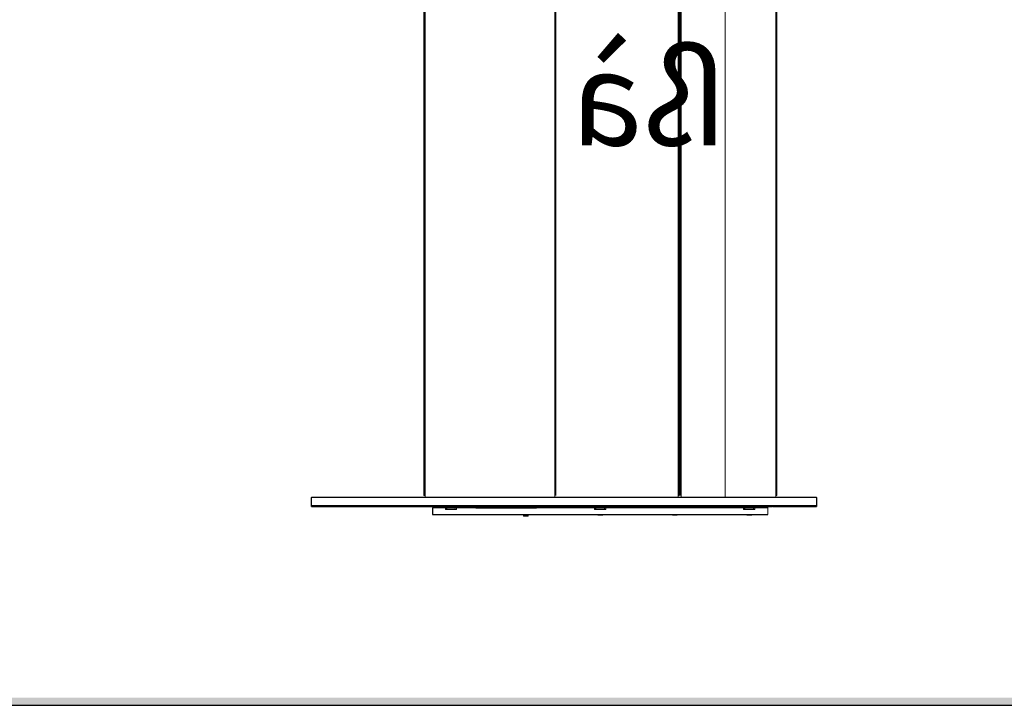
# Model space of a CAD drawing. Units: inches. Extents: x -57 to 417, y 4 to 299.
# Drawn here: x 68 to 146, y 4 to 58 of the extents above; entities that cross this region are included whole.
import ezdxf

# ---------------------------------------------------------------- set-up
doc = ezdxf.new("R2010")
doc.units = ezdxf.units.IN
doc.header["$MEASUREMENT"] = 0
doc.linetypes.add('CENTER', pattern=[2, 1.25, -0.25, 0.25, -0.25])
for name, color, linetype in [('CENTER', 2, 'CENTER'), ('DIM', 3, 'Continuous'), ('TITLEBLK', 8, 'Continuous')]:
    doc.layers.add(name, color=color, linetype=linetype)
doc.styles.get("Standard").update_dxf_attribs({"font": 'txt.shx'})

# ---------------------------------------------------------------- blocks, each defined once
blk = doc.blocks.new('A$C175D1E01')
at = {"color": 144, "linetype": 'Continuous', "lineweight": 0}
for p, q in [((4.18, 2.2), (4.18, 82.32)), ((4.26, 2.2), (4.26, 82.32)), ((4.3, 82.32), (4.3, 1.99)), ((9.65, 1.99), (9.65, 82.32)), ((27.53, 2.2), (27.53, 82.32)), ((27.64, 82.32), (27.64, 1.99)), ((14.3, 80.75), (14.3, 2.01)), ((14.34, 2.2), (14.34, 80.75)), ((14.42, 2.2), (14.42, 80.75)), ((14.5, 80.75), (14.5, 2.2)), ((14.62, 2.01), (14.62, 80.75)), ((4.26, 2.48), (4.18, 2.48)), ((4.18, 2.2), (4.26, 2.2)), ((14.5, 2.2), (14.62, 2.2)), ((41.34, 1.99), (41.34, 2.2)), ((41.46, 2.2), (41.34, 2.2)), ((4.62, 1.02), (4.69, 1.02)), ((4.69, 1.02), (4.69, 1.03)), ((5.12, 0.91), (5.12, 1.02)), ((5.12, 0.91), (5.12, 0.87)), ((6.53, 0.91), (5.12, 0.91)), ((5.12, 0.16), (5.12, 0.87)), ((5.95, 1.03), (5.95, 1.02)), ((5.95, 1.02), (6.02, 1.02)), ((6.52, 0.87), (6.52, 0.71)), ((6.53, 0.91), (6.53, 1.02)), ((6.65, 0.91), (7.56, 0.91)), ((6.65, 0.79), (6.65, 0.91)), ((7.56, 0.91), (6.65, 0.91)), ((7.56, 0.91), (6.65, 0.91)), ((6.83, 0.75), (7.34, 0.75)), ((6.83, 0.71), (6.83, 0.75)), ((6.83, 0.12), (6.83, 0.16)), ((7.34, 0.12), (6.83, 0.12)), ((7.34, 0.75), (7.34, 0.71)), ((7.34, 0.16), (7.34, 0.12)), ((7.56, 0.91), (7.56, 0.79)), ((7.7, 0.79), (7.56, 0.79)), ((7.7, 0.87), (7.7, 1.02)), ((7.7, 0.71), (7.7, 0.87)), ((8.11, 1.02), (8.11, 0.87)), ((9.69, 0.91), (8.11, 0.91)), ((8.2, 1.02), (8.27, 1.02)), ((8.27, 1.02), (8.27, 1.03)), ((9.19, 0.91), (9.19, 1.02)), ((9.19, 0.87), (9.19, 0.91)), ((9.53, 1.03), (9.53, 1.02)), ((9.53, 1.02), (9.6, 1.02)), ((9.69, 0.87), (9.69, 1.02)), ((14.7, 0.12), (14.7, 0.16)), ((15.22, 0.12), (14.7, 0.12)), ((15.22, 0.16), (15.22, 0.12)), ((16.1, 1.02), (16.1, 0.87)), ((17.67, 0.91), (16.1, 0.91)), ((16.1, 0.87), (17.67, 0.87)), ((17.67, 0.87), (17.67, 1.02)), ((22.26, 1.02), (22.26, 0.87)), ((22.26, 0.87), (22.26, 0.71)), ((22.4, 0.91), (23.31, 0.91)), ((22.4, 0.79), (22.4, 0.91)), ((23.31, 0.91), (22.4, 0.91)), ((23.31, 0.91), (22.4, 0.91)), ((22.58, 0.75), (23.09, 0.75)), ((22.58, 0.71), (22.58, 0.75)), ((22.58, 0.12), (22.58, 0.16)), ((23.09, 0.12), (22.58, 0.12)), ((23.09, 0.75), (23.09, 0.71)), ((23.09, 0.16), (23.09, 0.12)), ((23.31, 0.91), (23.31, 0.79)), ((23.44, 0.79), (23.31, 0.79)), ((23.44, 0.87), (23.44, 1.02)), ((23.44, 0.71), (23.44, 0.87)), ((28, 1.02), (28, 0.87)), ((29.57, 0.91), (28, 0.91)), ((28.08, 1.02), (28.15, 1.02)), ((28.15, 1.02), (28.15, 1.03)), ((29.12, 0.91), (29.12, 1.02)), ((29.41, 1.03), (29.41, 1.02)), ((29.41, 1.02), (29.48, 1.02)), ((29.57, 0.87), (29.57, 1.02)), ((30.45, 0.12), (30.45, 0.16)), ((30.45, 0), (30.45, 0.12)), ((30.96, 0.16), (30.96, 0.12)), ((30.96, 0.12), (30.96, 0)), ((35.98, 1.02), (35.98, 0.87)), ((37.56, 0.91), (35.98, 0.91)), ((35.98, 0.87), (38.01, 0.87)), ((36.48, 1.02), (36.48, 0.91)), ((36.48, 0.91), (36.48, 0.87)), ((38.01, 0.91), (37.56, 0.91)), ((38.01, 0.91), (38.01, 1.02)), ((38.01, 0.87), (38.01, 0.71)), ((38.01, 0.71), (39.19, 0.71)), ((38.15, 0.91), (39.06, 0.91)), ((38.15, 0.79), (38.15, 0.91)), ((39.06, 0.91), (38.15, 0.91)), ((39.06, 0.91), (38.15, 0.91)), ((39.06, 0.91), (39.06, 0.79)), ((39.19, 0.79), (39.06, 0.79)), ((39.14, 1.02), (39.14, 0.91)), ((40.55, 0.91), (39.14, 0.91)), ((39.19, 0.87), (40.55, 0.87)), ((39.19, 0.71), (39.19, 0.87)), ((39.23, 1.02), (39.29, 1.02)), ((39.29, 1.02), (39.29, 1.03)), ((40.55, 1.03), (40.55, 1.02)), ((40.55, 1.02), (40.62, 1.02)), ((40.55, 0.87), (40.55, 0.91))]:
    blk.add_line(p, q, dxfattribs=at)
at = {"color": 7, "linetype": 'Continuous', "lineweight": 30}
for p, q in [((41.34, 2.2), (41.34, 82.32)), ((41.46, 82.32), (41.46, 2.2)), ((4.3, 2.01), (0, 2.01)), ((0, 1.99), (0, 2.01)), ((0, 1.99), (53.35, 1.99)), ((0, 1.97), (0, 1.99)), ((0, 1.97), (53.35, 1.97)), ((0, 1.97), (0, 1.14)), ((0, 1.14), (0, 1.02)), ((53.35, 1.14), (0, 1.14)), ((27.64, 2.01), (9.65, 2.01)), ((53.35, 2.01), (41.34, 2.01)), ((53.35, 2.01), (53.35, 1.99)), ((53.35, 1.99), (53.35, 1.97)), ((53.35, 1.14), (53.35, 1.97)), ((53.35, 1.02), (53.35, 1.14)), ((4.61, 1.02), (0, 1.02)), ((4.69, 1.03), (5.95, 1.03)), ((5.95, 1.02), (4.69, 1.02)), ((5.12, 0.87), (6.52, 0.87)), ((40.55, 0.16), (5.12, 0.16)), ((8.19, 1.02), (6.02, 1.02)), ((6.52, 0.87), (6.65, 0.87)), ((6.52, 0.71), (7.7, 0.71)), ((6.65, 0.91), (6.53, 0.91)), ((7.56, 0.79), (6.65, 0.79)), ((7.7, 0.91), (7.56, 0.91)), ((7.56, 0.87), (7.7, 0.87)), ((7.7, 0.87), (8.11, 0.87)), ((8.11, 0.87), (9.69, 0.87)), ((8.27, 1.03), (9.53, 1.03)), ((9.53, 1.02), (8.27, 1.02)), ((28.08, 1.02), (9.61, 1.02)), ((9.69, 0.87), (16.1, 0.87)), ((17.67, 0.87), (22.26, 0.87)), ((22.4, 0.91), (22.26, 0.91)), ((22.26, 0.87), (22.4, 0.87)), ((22.26, 0.71), (23.44, 0.71)), ((23.31, 0.79), (22.4, 0.79)), ((23.44, 0.91), (23.31, 0.91)), ((23.31, 0.87), (23.44, 0.87)), ((23.44, 0.87), (28, 0.87)), ((28, 0.87), (29.57, 0.87)), ((28.15, 1.03), (29.41, 1.03)), ((29.41, 1.02), (28.15, 1.02)), ((39.22, 1.02), (29.49, 1.02)), ((35.98, 0.87), (29.57, 0.87)), ((30.45, 0.12), (30.96, 0.12)), ((38.15, 0.91), (38.01, 0.91)), ((38.01, 0.87), (38.15, 0.87)), ((39.06, 0.79), (38.15, 0.79)), ((39.14, 0.91), (39.06, 0.91)), ((39.06, 0.87), (39.19, 0.87)), ((39.29, 1.03), (40.55, 1.03)), ((40.55, 1.02), (39.29, 1.02)), ((40.55, 0.87), (40.55, 0.16)), ((53.35, 1.02), (40.63, 1.02)), ((30.45, 0), (30.96, 0))]:
    blk.add_line(p, q, dxfattribs=at)
at = {"color": 144, "linetype": 'Continuous', "lineweight": 0, "flags": 128}
for points in [[(4.69, 1.03), (4.65, 1.02), (4.61, 1.02)], [(6.02, 1.02), (5.99, 1.02), (5.95, 1.03)], [(8.27, 1.03), (8.23, 1.02), (8.19, 1.02)], [(9.61, 1.02), (9.57, 1.02), (9.53, 1.03)], [(28.15, 1.03), (28.11, 1.02), (28.08, 1.02)], [(29.49, 1.02), (29.45, 1.02), (29.41, 1.03)], [(39.29, 1.03), (39.26, 1.02), (39.22, 1.02)], [(40.63, 1.02), (40.59, 1.02), (40.55, 1.03)]]:
    blk.add_lwpolyline(points, dxfattribs=at)
blk = doc.blocks.new('EN')
at = {"xscale": -0.75, "yscale": 0.75, "zscale": 0.75}
blk.add_blockref('A$C175D1E01', (19.195, 3.713), dxfattribs=at)
at = {"layer": 'DIM', "extrusion": (0, 0, -1), "insert": (-0.209, 36.85), "char_height": 7.5, "width": 69.075, "attachment_point": 6, "text_direction": (-1, 0, 0)}
blk.add_mtext('{\\fWingdings|b0|i0|c2|p0;ßà}', dxfattribs=at)

msp = doc.modelspace()

# ---------------------------------------------------------------- linework, layer by layer
at = {"linetype": 'Continuous'}
msp.add_lwpolyline([(-0.65564, 3.73343), (416.52885, 3.73343), (416.52885, 299.31286), (-0.65564, 299.31286)], close=True, dxfattribs=at)
at = {"layer": 'TITLEBLK'}
msp.add_trace([(415.93632, 4.32278, -1.60079), (416.52885, 3.72249, -1.60079), (-0.05534, 4.32278, -1.60079), (-0.65564, 3.73343, -1.60079)], dxfattribs=at)

# ---------------------------------------------------------------- block references
at = {"layer": 'CENTER'}
msp.add_blockref('EN', (111.82469, 15.00112), dxfattribs=at)

doc.saveas('drawing.dxf')
